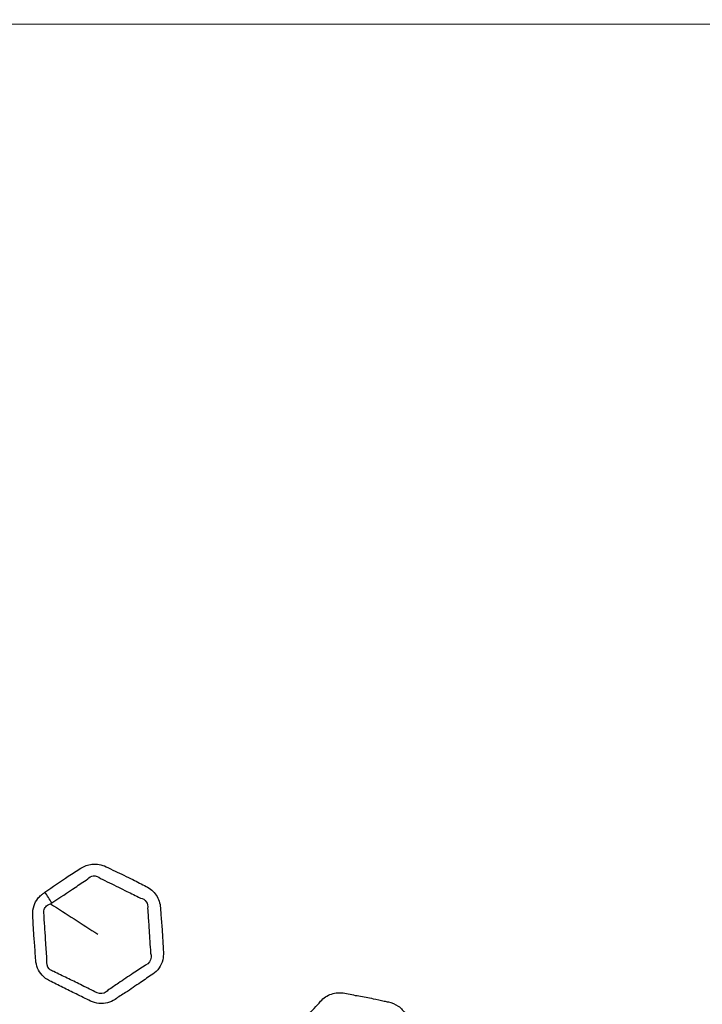
# Model space of a CAD drawing. Units: millimetres. Extents: x 64 to 4859, y -221 to 2609.
# Drawn here: x 2337 to 2371, y 1338 to 1386 of the extents above; entities that cross this region are included whole.
import ezdxf

# ---------------------------------------------------------------- set-up
doc = ezdxf.new("R2010")
doc.units = ezdxf.units.MM
doc.header["$LTSCALE"] = 9
for name, color, linetype, lineweight in [('Center Mark (ISO)', 7, 'Continuous', 18), ('Visible (ISO)', 7, 'Continuous', 35), ('Visible Narrow (ISO)', 7, 'Continuous', 25)]:
    doc.layers.add(name, color=color, linetype=linetype, lineweight=lineweight)

msp = doc.modelspace()

# ---------------------------------------------------------------- linework, layer by layer
at = {"layer": 'Center Mark (ISO)', "linetype": 'Continuous'}
msp.add_line((2556.714, 1385.9), (2184.931, 1385.9), dxfattribs=at)
at = {"layer": 'Visible (ISO)'}
for radius in [164.5, 164, 129, 106.865, 98.23]:
    msp.add_circle((2370.823, 1385.9), radius, dxfattribs=at)
at = {"layer": 'Visible Narrow (ISO)'}
for radius in [163.982, 163.391, 129.428, 129.019, 103.501]:
    msp.add_circle((2370.823, 1385.9), radius, dxfattribs=at)
msp.add_ellipse((2338.128, 1342.957), major_axis=(1.12, -1.657), ratio=0.254085, start_param=1.344193, end_param=1.65635, dxfattribs=at)
for points, knots in [([(2338.452, 1343.382), (2338.432, 1343.369), (2338.413, 1343.356), (2338.393, 1343.343), (2338.349, 1343.313), (2338.307, 1343.281), (2338.208, 1343.196), (2338.155, 1343.14), (2338.027, 1342.978), (2337.964, 1342.863), (2337.87, 1342.592), (2337.849, 1342.433), (2337.86, 1342.275), (2337.875, 1342.045), (2337.882, 1341.815), (2337.909, 1341.354), (2337.927, 1341.124), (2337.968, 1340.615), (2337.987, 1340.336), (2338.006, 1340.056), (2338.023, 1339.79), (2338.129, 1339.524), (2338.415, 1339.21), (2338.54, 1339.117), (2338.676, 1339.05), (2338.894, 1338.943), (2339.108, 1338.829), (2339.541, 1338.612), (2339.76, 1338.508), (2340.216, 1338.29), (2340.451, 1338.174), (2340.688, 1338.058), (2340.947, 1337.93), (2341.252, 1337.899), (2341.655, 1338.008), (2341.778, 1338.065), (2341.889, 1338.139), (2342.058, 1338.252), (2342.232, 1338.36), (2342.651, 1338.633), (2342.895, 1338.802), (2343.335, 1339.104), (2343.532, 1339.236), (2343.731, 1339.369), (2343.976, 1339.532), (2344.155, 1339.789), (2344.252, 1340.195), (2344.262, 1340.322), (2344.254, 1340.447), (2344.241, 1340.637), (2344.236, 1340.827), (2344.216, 1341.207), (2344.203, 1341.397), (2344.169, 1341.839), (2344.147, 1342.09), (2344.124, 1342.436), (2344.118, 1342.531), (2344.112, 1342.627), (2344.098, 1342.843), (2344.026, 1343.059), (2343.781, 1343.424), (2343.606, 1343.572), (2343.409, 1343.67), (2343.19, 1343.778), (2342.976, 1343.894), (2342.613, 1344.075), (2342.468, 1344.145), (2342.032, 1344.352), (2341.744, 1344.49), (2341.454, 1344.634), (2341.237, 1344.74), (2340.992, 1344.785), (2340.562, 1344.738), (2340.374, 1344.667), (2340.213, 1344.56), (2340.011, 1344.425), (2339.804, 1344.298), (2339.211, 1343.913), (2338.835, 1343.641), (2338.452, 1343.382)], [-1, -1, -1, -1, -0.99656, -0.99656, -0.99656, -0.988808, -0.988808, -0.977616, -0.977616, -0.958672, -0.958672, -0.935837, -0.935837, -0.935837, -0.902532, -0.902532, -0.869225, -0.869225, -0.828723, -0.828723, -0.828723, -0.790256, -0.790256, -0.768771, -0.768771, -0.768771, -0.734559, -0.734559, -0.700345, -0.700345, -0.663239, -0.663239, -0.663239, -0.622575, -0.622575, -0.603182, -0.603182, -0.603182, -0.573419, -0.573419, -0.53027, -0.53027, -0.495665, -0.495665, -0.495665, -0.452923, -0.452923, -0.434788, -0.434788, -0.434788, -0.407264, -0.407264, -0.379738, -0.379738, -0.343373, -0.343373, -0.329624, -0.329624, -0.329624, -0.298496, -0.298496, -0.267366, -0.267366, -0.267366, -0.232957, -0.232957, -0.210205, -0.210205, -0.164831, -0.164831, -0.164831, -0.130993, -0.130993, -0.102832, -0.102832, -0.102832, -0.067496, -0.067496, 0, 0, 0, 0]), ([(2338.79, 1342.862), (2339.187, 1343.134), (2339.563, 1343.371), (2340.134, 1343.757), (2340.325, 1343.895), (2340.55, 1344.036)], [0, 0, 0, 0, 0.0674964, 0.0674964, 0.1028324, 0.1028324, 0.1028324, 0.1028324]), ([(2340.55, 1344.036), (2340.625, 1344.118), (2340.721, 1344.171), (2340.949, 1344.2), (2341.084, 1344.155), (2341.176, 1344.064)], [0.10283238, 0.10283238, 0.10283238, 0.10283238, 0.13099319, 0.13099319, 0.16483115, 0.16483115, 0.16483115, 0.16483115]), ([(2341.176, 1344.064), (2341.461, 1343.921), (2341.766, 1343.777), (2342.193, 1343.563), (2342.331, 1343.493), (2342.681, 1343.321), (2342.891, 1343.229), (2343.13, 1343.1)], [0.1648311, 0.1648311, 0.1648311, 0.1648311, 0.2102052, 0.2102052, 0.2329571, 0.2329571, 0.2673657, 0.2673657, 0.2673657, 0.2673657]), ([(2343.13, 1343.1), (2343.25, 1343.08), (2343.355, 1343.018), (2343.485, 1342.828), (2343.509, 1342.7), (2343.483, 1342.584)], [0.26736566, 0.26736566, 0.26736566, 0.26736566, 0.29849625, 0.29849625, 0.32962449, 0.32962449, 0.32962449, 0.32962449]), ([(2338.409, 1342.273), (2338.386, 1342.361), (2338.39, 1342.452), (2338.442, 1342.603), (2338.483, 1342.665), (2338.568, 1342.743), (2338.605, 1342.768), (2338.671, 1342.801), (2338.7, 1342.812), (2338.729, 1342.82)], [0.93583739, 0.93583739, 0.93583739, 0.93583739, 0.95867203, 0.95867203, 0.97761646, 0.97761646, 0.98880823, 0.98880823, 0.99655979, 0.99655979, 0.99655979, 0.99655979]), ([(2343.483, 1342.584), (2343.488, 1342.49), (2343.496, 1342.394), (2343.522, 1342.042), (2343.538, 1341.784), (2343.563, 1341.349), (2343.575, 1341.166), (2343.602, 1340.798), (2343.62, 1340.614), (2343.626, 1340.405)], [0.3296245, 0.3296245, 0.3296245, 0.3296245, 0.3433732, 0.3433732, 0.3797379, 0.3797379, 0.4072644, 0.4072644, 0.4347885, 0.4347885, 0.4347885, 0.4347885]), ([(2338.554, 1340.051), (2338.537, 1340.328), (2338.514, 1340.618), (2338.483, 1341.128), (2338.47, 1341.352), (2338.44, 1341.801), (2338.421, 1342.025), (2338.409, 1342.273)], [0.8287233, 0.8287233, 0.8287233, 0.8287233, 0.8692249, 0.8692249, 0.9025323, 0.9025323, 0.9358374, 0.9358374, 0.9358374, 0.9358374]), ([(2338.89, 1339.505), (2338.805, 1339.525), (2338.728, 1339.568), (2338.563, 1339.735), (2338.518, 1339.904), (2338.554, 1340.051)], [0.76877076, 0.76877076, 0.76877076, 0.76877076, 0.7902557, 0.7902557, 0.82872333, 0.82872333, 0.82872333, 0.82872333]), ([(2343.626, 1340.405), (2343.652, 1340.337), (2343.664, 1340.267), (2343.648, 1340.037), (2343.535, 1339.883), (2343.382, 1339.822)], [0.43478849, 0.43478849, 0.43478849, 0.43478849, 0.45292266, 0.45292266, 0.49566512, 0.49566512, 0.49566512, 0.49566512]), ([(2340.904, 1338.512), (2340.67, 1338.628), (2340.426, 1338.745), (2339.971, 1338.972), (2339.758, 1339.078), (2339.334, 1339.287), (2339.121, 1339.385), (2338.89, 1339.505)], [0.6632389, 0.6632389, 0.6632389, 0.6632389, 0.7003451, 0.7003451, 0.7345591, 0.7345591, 0.7687708, 0.7687708, 0.7687708, 0.7687708]), ([(2343.382, 1339.822), (2343.186, 1339.691), (2342.984, 1339.552), (2342.534, 1339.254), (2342.293, 1339.095), (2341.889, 1338.822), (2341.728, 1338.707), (2341.54, 1338.59)], [0.4956651, 0.4956651, 0.4956651, 0.4956651, 0.5302704, 0.5302704, 0.5734192, 0.5734192, 0.6031817, 0.6031817, 0.6031817, 0.6031817]), ([(2341.54, 1338.59), (2341.49, 1338.529), (2341.429, 1338.481), (2341.214, 1338.387), (2341.029, 1338.412), (2340.904, 1338.512)], [0.60318169, 0.60318169, 0.60318169, 0.60318169, 0.62257537, 0.62257537, 0.66323893, 0.66323893, 0.66323893, 0.66323893]), ([(2350.283, 1336.016), (2350.256, 1335.944), (2350.236, 1335.87), (2350.209, 1335.701), (2350.206, 1335.605), (2350.223, 1335.415), (2350.243, 1335.321), (2350.274, 1335.23), (2350.287, 1335.19), (2350.301, 1335.149), (2350.347, 1335.007), (2350.38, 1334.904), (2350.455, 1334.67), (2350.499, 1334.537), (2350.586, 1334.281), (2350.629, 1334.158), (2350.727, 1333.883), (2350.781, 1333.731), (2350.886, 1333.428), (2350.938, 1333.277), (2350.989, 1333.124), (2351.01, 1333.062), (2351.037, 1333.001), (2351.149, 1332.788), (2351.265, 1332.65), (2351.469, 1332.496), (2351.538, 1332.455), (2351.701, 1332.378), (2351.798, 1332.346), (2351.897, 1332.326), (2351.946, 1332.316), (2351.995, 1332.306), (2352.145, 1332.274), (2352.245, 1332.252), (2352.487, 1332.201), (2352.629, 1332.171), (2352.922, 1332.113), (2353.074, 1332.085), (2353.372, 1332.029), (2353.517, 1332.002), (2353.807, 1331.946), (2353.952, 1331.917), (2354.097, 1331.888), (2354.175, 1331.873), (2354.256, 1331.865), (2354.515, 1331.865), (2354.693, 1331.906), (2354.999, 1332.054), (2355.13, 1332.156), (2355.236, 1332.278), (2355.276, 1332.323), (2355.316, 1332.368), (2355.471, 1332.539), (2355.586, 1332.663), (2355.845, 1332.955), (2355.989, 1333.122), (2356.318, 1333.508), (2356.506, 1333.725), (2356.697, 1333.942), (2356.835, 1334.1), (2356.931, 1334.295), (2357.001, 1334.665), (2356.996, 1334.839), (2356.947, 1335.043), (2356.936, 1335.081), (2356.923, 1335.119), (2356.904, 1335.175), (2356.886, 1335.231), (2356.825, 1335.422), (2356.783, 1335.558), (2356.682, 1335.868), (2356.622, 1336.042), (2356.503, 1336.378), (2356.445, 1336.539), (2356.332, 1336.863), (2356.277, 1337.025), (2356.222, 1337.188), (2356.194, 1337.269), (2356.158, 1337.348), (2356.025, 1337.573), (2355.904, 1337.706), (2355.614, 1337.909), (2355.446, 1337.979), (2355.273, 1338.013), (2355.206, 1338.027), (2355.14, 1338.041), (2354.892, 1338.095), (2354.711, 1338.136), (2354.296, 1338.22), (2354.062, 1338.262), (2353.597, 1338.347), (2353.367, 1338.392), (2353.135, 1338.439), (2352.919, 1338.481), (2352.692, 1338.469), (2352.28, 1338.332), (2352.096, 1338.206), (2351.955, 1338.046), (2351.75, 1337.811), (2351.534, 1337.586), (2351.189, 1337.195), (2351.054, 1337.036), (2350.784, 1336.717), (2350.65, 1336.556), (2350.513, 1336.399), (2350.414, 1336.287), (2350.335, 1336.156), (2350.283, 1336.016)], [0, 0, 0, 0, 0.02322, 0.02322, 0.051964, 0.051964, 0.080699, 0.080699, 0.080699, 0.093535, 0.093535, 0.125691, 0.125691, 0.167493, 0.167493, 0.206786, 0.206786, 0.254969, 0.254969, 0.303147, 0.303147, 0.303147, 0.322818, 0.322818, 0.374789, 0.374789, 0.398032, 0.398032, 0.427675, 0.427675, 0.427675, 0.442351, 0.442351, 0.472443, 0.472443, 0.514862, 0.514862, 0.560193, 0.560193, 0.603517, 0.603517, 0.646837, 0.646837, 0.646837, 0.670095, 0.670095, 0.722675, 0.722675, 0.771556, 0.771556, 0.771556, 0.789884, 0.789884, 0.841188, 0.841188, 0.907883, 0.907883, 0.994839, 0.994839, 0.994839, 1.058066, 1.058066, 1.109313, 1.109313, 1.121288, 1.121288, 1.121288, 1.138995, 1.138995, 1.181579, 1.181579, 1.236939, 1.236939, 1.28832, 1.28832, 1.339696, 1.339696, 1.339696, 1.365409, 1.365409, 1.417349, 1.417349, 1.46928, 1.46928, 1.46928, 1.489098, 1.489098, 1.543661, 1.543661, 1.61316, 1.61316, 1.682251, 1.682251, 1.682251, 1.746672, 1.746672, 1.811088, 1.811088, 1.811088, 1.905324, 1.905324, 1.96856, 1.96856, 2.03179, 2.03179, 2.03179, 2.077202, 2.077202, 2.077202, 2.077202])]:
    msp.add_open_spline(points, degree=3, knots=knots, dxfattribs=at)
for points in [[(2338.729, 1342.82), (2338.75, 1342.834), (2338.77, 1342.848), (2338.79, 1342.862)], [(2338.729, 1342.82), (2339.5, 1342.324), (2340.271, 1341.827), (2341.042, 1341.33)]]:
    msp.add_open_spline(points, degree=3, dxfattribs=at)

doc.saveas('drawing.dxf')
